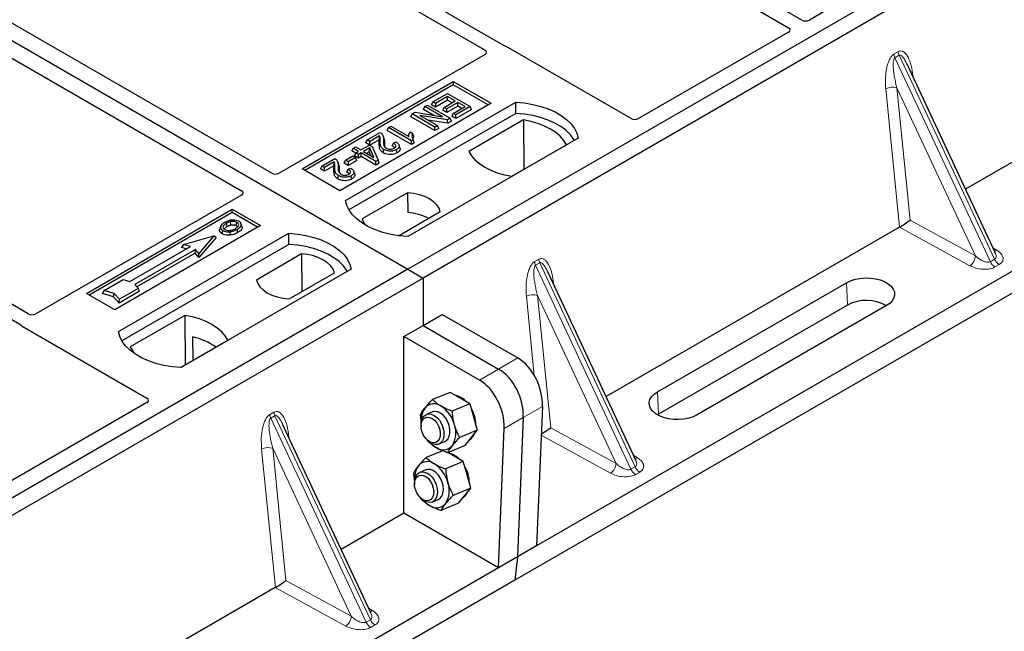
# Model space of a CAD drawing. Units: millimetres. Extents: x 0 to 420, y 0 to 297.
# Drawn here: x 309 to 346, y 103 to 126 of the extents above; entities that cross this region are included whole.
import ezdxf

# ---------------------------------------------------------------- set-up
doc = ezdxf.new("R2010")
doc.units = ezdxf.units.MM

msp = doc.modelspace()

# ---------------------------------------------------------------- linework, layer by layer
at = {"color": 7, "linetype": 'Continuous', "lineweight": 25}
for p, q in [((248.0704, 160.1698), (323.7308, 116.4919)), ((338.4567, 125.809), (315.9342, 138.811)), ((315.4392, 138.5252), (337.9617, 125.5233)), ((360.5004, 137.7185), (323.7308, 116.4919)), ((361.0661, 137.392), (324.2965, 116.1654)), ((327.2886, 124.8677), (309.5349, 135.1167)), ((309.0399, 134.831), (326.6127, 124.6864)), ((318.6411, 120.0833), (301.0663, 130.229)), ((299.9349, 129.5759), (317.5097, 119.4302)), ((363.8827, 126.56), (328.5413, 106.1578)), ((339.7128, 126.3713), (338.738, 125.8085)), ((364.4974, 126.0983), (327.7279, 104.8717)), ((355.5424, 125.8217), (344.573, 119.4892)), ((337.9626, 125.3609), (332.3562, 122.1244)), ((309.536, 114.8283), (291.9633, 124.9728)), ((332.0761, 122.1244), (327.4064, 124.8201)), ((291.4683, 124.6871), (309.2221, 114.4381)), ((326.6135, 124.524), (318.9211, 120.0833)), ((345.6818, 117.1178), (342.3917, 124.1544)), ((319.7711, 120.2474), (325.4279, 123.513)), ((325.4279, 123.3882), (319.8792, 120.185)), ((325.4279, 123.513), (326.8421, 122.6966)), ((325.4279, 123.513), (325.4279, 123.3882)), ((326.734, 122.6342), (325.4279, 123.3882)), ((324.6642, 122.7456), (325.2152, 123.0637)), ((325.2152, 122.9492), (324.7634, 122.6884)), ((325.2152, 123.0637), (326.0638, 122.5739)), ((325.5017, 122.7838), (325.2152, 122.9492)), ((325.2152, 122.8146), (325.2152, 122.9492)), ((326.8421, 122.6966), (321.1853, 119.431)), ((321.3974, 119.0636), (327.7614, 122.7375)), ((324.3645, 122.5726), (324.4637, 122.6298)), ((324.4637, 122.6298), (325.3122, 122.14)), ((324.615, 122.6395), (324.6642, 122.7456)), ((324.7634, 122.5538), (324.615, 122.6395)), ((324.7634, 122.6884), (324.6642, 122.7456)), ((325.2152, 122.8146), (324.7634, 122.5538)), ((324.7634, 122.6884), (324.7634, 122.5538)), ((325.083, 122.5421), (325.5017, 122.7838)), ((325.6009, 122.7265), (325.1822, 122.4848)), ((325.6009, 122.592), (325.1822, 122.3502)), ((325.3852, 122.7165), (325.2152, 122.8146)), ((325.8654, 122.5739), (325.6009, 122.7265)), ((325.6009, 122.592), (325.6009, 122.7265)), ((325.7488, 122.5066), (325.6009, 122.592)), ((327.7679, 122.3187), (327.7614, 122.7375)), ((327.7679, 122.3187), (321.5251, 118.7148)), ((323.8414, 122.1929), (323.8906, 122.299)), ((323.8906, 122.299), (323.9962, 122.36)), ((324.7392, 121.8092), (323.8906, 122.299)), ((323.9962, 122.36), (325.0203, 122.194)), ((325.2072, 122.0794), (324.1815, 122.2457)), ((324.1815, 122.2457), (324.8383, 121.8664)), ((324.3152, 122.4664), (324.3645, 122.5726)), ((324.6962, 122.2465), (324.3152, 122.4664)), ((325.0203, 122.194), (324.3645, 122.5726)), ((325.0337, 122.4359), (325.083, 122.5421)), ((325.1822, 122.3502), (325.0337, 122.4359)), ((325.1822, 122.4848), (325.083, 122.5421)), ((325.1822, 122.3502), (325.1822, 122.4848)), ((325.3753, 122.2132), (325.4246, 122.3194)), ((325.5238, 122.1276), (325.3753, 122.2132)), ((325.4246, 122.3194), (325.8654, 122.5739)), ((325.5238, 122.2621), (325.4246, 122.3194)), ((326.0638, 122.5739), (325.5238, 122.2621)), ((326.113, 122.4677), (325.5238, 122.1276)), ((325.5238, 122.1276), (325.5238, 122.2621)), ((326.113, 122.4677), (326.0638, 122.5739)), ((323.0046, 121.7876), (323.0928, 121.8385)), ((323.0928, 121.8385), (323.765, 121.4504)), ((324.7392, 121.6746), (323.8414, 122.1929)), ((325.2174, 121.9507), (324.4875, 122.069)), ((324.8383, 121.8664), (324.7392, 121.8092)), ((324.8876, 121.7603), (324.8383, 121.8664)), ((325.3122, 122.14), (325.2072, 122.0794)), ((325.2174, 121.9507), (325.2072, 122.0794)), ((325.3615, 122.0338), (325.2174, 121.9507)), ((325.3615, 122.0338), (325.3122, 122.14)), ((328.0467, 122.0786), (326.0034, 120.899)), ((328.0467, 122.0786), (328.058, 120.2216)), ((322.209, 121.3283), (322.6939, 121.6082)), ((322.6718, 121.4809), (322.3082, 121.271)), ((322.8381, 121.3735), (322.8036, 121.4765)), ((322.9554, 121.6814), (323.0046, 121.7876)), ((323.8642, 121.1568), (322.9554, 121.6814)), ((323.8642, 121.2914), (323.0046, 121.7876)), ((323.7789, 121.5633), (323.745, 121.4619)), ((323.8091, 121.6285), (323.9083, 121.5713)), ((324.7392, 121.6746), (324.7392, 121.8092)), ((324.8876, 121.7603), (324.7392, 121.6746)), ((321.9754, 120.9516), (322.295, 121.1361)), ((322.1597, 121.2221), (322.209, 121.3283)), ((322.3082, 121.1364), (322.1597, 121.2221)), ((322.3082, 121.271), (322.209, 121.3283)), ((322.295, 121.1361), (322.3941, 121.0789)), ((322.6523, 121.335), (322.3082, 121.1364)), ((322.3082, 121.1364), (322.3082, 121.271)), ((323.1379, 121.1034), (323.1898, 121.2074)), ((323.1898, 121.2074), (323.289, 121.2519)), ((323.4331, 121.0308), (323.399, 121.133)), ((330.0948, 121.3904), (323.7308, 117.7166)), ((323.9214, 121.3244), (323.8642, 121.2914)), ((323.8642, 121.1568), (323.8642, 121.2914)), ((323.9621, 121.2133), (323.8642, 121.1568)), ((323.9214, 121.3244), (323.9621, 121.2133)), ((327.6174, 119.9673), (329.6608, 121.1469)), ((321.6286, 120.9155), (321.6779, 121.0216)), ((321.7807, 120.8277), (321.6286, 120.9155)), ((321.6779, 121.0216), (321.766, 121.0725)), ((321.8872, 120.9008), (321.6779, 121.0216)), ((321.7388, 120.7373), (321.7881, 120.8435)), ((321.8872, 120.6517), (321.7388, 120.7373)), ((321.766, 121.0725), (321.9754, 120.9516)), ((321.7881, 120.8435), (321.8872, 120.9008)), ((321.8872, 120.7862), (321.7881, 120.8435)), ((321.9864, 120.8435), (321.8872, 120.7862)), ((321.8872, 120.6517), (321.8872, 120.7862)), ((322.5374, 120.5254), (321.9864, 120.8435)), ((321.9864, 120.7089), (321.9864, 120.8435)), ((322.3048, 121.0273), (322.0746, 120.8944)), ((322.0746, 120.8944), (322.458, 120.673)), ((322.1911, 120.8271), (322.2859, 120.8818)), ((322.2859, 120.8818), (322.3048, 121.0273)), ((322.2859, 120.8818), (322.349, 120.736)), ((322.458, 120.673), (322.3048, 121.0273)), ((322.3941, 121.0789), (322.6142, 120.5698)), ((322.8062, 120.8489), (322.8308, 120.9693)), ((323.3242, 120.845), (323.2996, 120.9654)), ((320.5164, 120.3511), (321.0012, 120.631)), ((320.9792, 120.5038), (320.6155, 120.2939)), ((321.1454, 120.3964), (321.111, 120.4994)), ((321.3509, 120.4625), (321.4002, 120.5687)), ((321.4993, 120.3768), (321.3509, 120.4625)), ((321.4002, 120.5687), (321.6756, 120.7277)), ((321.4993, 120.5114), (321.4002, 120.5687)), ((321.7748, 120.6705), (321.4993, 120.5114)), ((321.8241, 120.5643), (321.4993, 120.3768)), ((321.4993, 120.5114), (321.4993, 120.3768)), ((321.6756, 120.7277), (321.7748, 120.6705)), ((321.8241, 120.5643), (321.7748, 120.6705)), ((321.9864, 120.7089), (321.8872, 120.6517)), ((322.5374, 120.3908), (321.9864, 120.7089)), ((322.6142, 120.5698), (322.5374, 120.5254)), ((322.5374, 120.3908), (322.5374, 120.5254)), ((322.6528, 120.4574), (322.5374, 120.3908)), ((322.6528, 120.4574), (322.6142, 120.5698)), ((321.1853, 119.431), (319.7711, 120.2474)), ((320.4671, 120.245), (320.5164, 120.3511)), ((320.6155, 120.1593), (320.4671, 120.245)), ((320.6155, 120.2939), (320.5164, 120.3511)), ((320.9596, 120.3579), (320.6155, 120.1593)), ((320.6155, 120.1593), (320.6155, 120.2939)), ((321.4452, 120.1263), (321.4971, 120.2302)), ((321.4971, 120.2302), (321.5963, 120.2748)), ((321.7405, 120.0537), (321.7063, 120.1558)), ((321.1135, 119.8718), (321.1381, 119.9922)), ((321.6316, 119.8679), (321.607, 119.9883)), ((317.5097, 119.2685), (309.8173, 114.8278)), ((323.7163, 119.3542), (322.0253, 118.378)), ((323.7163, 119.3542), (323.7219, 118.6097)), ((311.71, 115.5939), (317.1548, 118.7371)), ((317.1548, 118.6122), (311.8182, 115.5315)), ((317.1548, 118.7371), (318.2154, 118.1248)), ((317.1548, 118.6122), (317.1548, 118.7371)), ((318.1073, 118.0623), (317.1548, 118.6122)), ((323.3843, 117.7481), (324.9414, 118.647)), ((316.9413, 118.2119), (316.966, 118.0915)), ((317.1105, 118.1482), (317.0979, 118.2731)), ((317.3148, 118.1261), (317.3393, 118.2465)), ((317.5226, 118.0983), (317.4885, 118.2004)), ((318.2154, 118.1248), (312.7707, 114.9816)), ((312.9121, 114.1652), (319.2761, 117.839)), ((316.7872, 117.8207), (316.8118, 117.9411)), ((317.0743, 117.8948), (317.0801, 117.7688)), ((319.2826, 117.4203), (319.2761, 117.839)), ((342.1074, 118.0658), (331.138, 111.7333)), ((315.3468, 117.4132), (316.4782, 117.7398)), ((316.4782, 117.7398), (315.9125, 117.0866)), ((316.5561, 117.6786), (315.9125, 116.9355)), ((316.5561, 117.6786), (316.4782, 117.7398)), ((319.2826, 117.4203), (313.0398, 113.8164)), ((313.3387, 116.0335), (315.6014, 117.3397)), ((315.7852, 117.2336), (313.5225, 115.9273)), ((315.7757, 117.0935), (313.6002, 115.8376)), ((315.3468, 117.4132), (315.2689, 117.307)), ((315.4528, 117.254), (315.2689, 117.307)), ((315.6014, 117.3397), (315.3468, 117.4132)), ((315.7757, 117.0935), (315.7852, 117.2336)), ((315.9125, 116.9355), (315.7757, 117.0935)), ((315.9125, 117.0866), (315.7852, 117.2336)), ((315.9125, 116.9355), (315.9125, 117.0866)), ((319.7565, 117.0683), (318.0655, 116.0921)), ((319.7565, 117.0683), (319.7671, 115.6599)), ((345.6765, 117.1153), (345.67, 117.1287)), ((323.7308, 116.4919), (286.9613, 95.2653)), ((321.6095, 116.4919), (315.2456, 112.8181)), ((319.2906, 115.3848), (320.9816, 116.361)), ((323.7308, 116.4919), (324.2965, 116.1654)), ((332.2468, 109.3619), (328.9566, 116.3985)), ((324.2965, 116.1654), (287.527, 94.9388)), ((312.377, 115.6987), (313.0841, 116.1069)), ((313.0841, 116.1069), (313.3387, 116.0335)), ((324.2965, 116.1654), (324.2965, 114.3959)), ((333.0581, 111.9105), (340.1292, 115.9925)), ((312.7707, 114.9816), (311.71, 115.5939)), ((312.3182, 115.5871), (312.377, 115.6987)), ((312.7281, 115.4687), (312.3182, 115.5871)), ((312.7541, 115.5899), (312.377, 115.6987)), ((312.7281, 115.4687), (312.7541, 115.5899)), ((312.9427, 115.3722), (312.7541, 115.5899)), ((313.6922, 115.6703), (312.9331, 115.2321)), ((313.6498, 115.7804), (312.9427, 115.3722)), ((313.5225, 115.9273), (313.6498, 115.7804)), ((313.6922, 115.6703), (313.6498, 115.7804)), ((312.9331, 115.2321), (312.7281, 115.4687)), ((312.9331, 115.2321), (312.9427, 115.3722)), ((340.1663, 115.1546), (333.0952, 111.0726)), ((341.6175, 115.1333), (334.5465, 111.0513)), ((315.3895, 114.7718), (313.3462, 113.5922)), ((315.3895, 114.7718), (315.4008, 112.9148)), ((324.2965, 114.3959), (325.0106, 114.8082)), ((325.0106, 114.8082), (327.8357, 113.1772)), ((309.3045, 114.3701), (313.9742, 111.6743)), ((323.5825, 113.9837), (324.2965, 114.3959)), ((324.2965, 114.3959), (327.1217, 112.765)), ((315.2344, 112.8187), (317.0035, 113.84)), ((315.6799, 113.9671), (315.684, 113.0783)), ((323.5825, 107.3716), (323.5825, 113.9837)), ((326.4076, 112.3528), (323.5825, 113.9837)), ((325.3116, 111.8934), (324.6537, 111.6203)), ((325.679, 111.6813), (325.3116, 111.8934)), ((326.0465, 111.4692), (325.679, 111.6813)), ((313.9742, 111.5126), (308.3678, 108.2761)), ((326.0465, 111.4692), (325.3885, 111.1961)), ((326.0465, 111.4692), (326.1859, 110.9737)), ((328.7563, 111.3706), (328.5413, 106.1578)), ((324.2324, 110.786), (324.1977, 111.0536)), ((324.6463, 111.1602), (324.4197, 111.0661)), ((326.1859, 110.9737), (326.3253, 110.4782)), ((328.0422, 110.9584), (327.8272, 105.7456)), ((333.0952, 111.0726), (333.0592, 111.0507)), ((322.3473, 103.6471), (319.0571, 110.6836)), ((324.2215, 110.6656), (324.2228, 110.6129)), ((326.3253, 110.4782), (325.6674, 110.2051)), ((326.0973, 110.1948), (326.3253, 110.4782)), ((327.1132, 105.3334), (327.3282, 110.5462)), ((324.4197, 110.1384), (324.4561, 110.1003)), ((324.4765, 110.0626), (324.4449, 110.1243)), ((325.8693, 109.9114), (326.0973, 110.1948)), ((325.0235, 109.7124), (324.4076, 109.4568)), ((324.8796, 109.9578), (325.1062, 110.0518)), ((325.8693, 109.9114), (325.2114, 109.6384)), ((325.433, 109.5177), (325.2187, 109.6414)), ((325.8004, 109.3056), (325.433, 109.5177)), ((332.2414, 109.3594), (332.2349, 109.3728)), ((324.4002, 108.9967), (324.1736, 108.9026)), ((325.8004, 109.3056), (325.1425, 109.0326)), ((325.9399, 108.8102), (325.8004, 109.3056)), ((326.0793, 108.3147), (325.9399, 108.8102)), ((323.9755, 108.5021), (323.9768, 108.4494)), ((326.0793, 108.3147), (325.4213, 108.0416)), ((325.8513, 108.0313), (326.0793, 108.3147)), ((324.1737, 107.9749), (324.2101, 107.9368)), ((324.2305, 107.8991), (324.2007, 107.9607)), ((324.6336, 107.7943), (324.8602, 107.8883)), ((325.6233, 107.7479), (325.8513, 108.0313)), ((325.6233, 107.7479), (324.9654, 107.4749)), ((323.5825, 107.3716), (321.2385, 106.0185)), ((327.1132, 105.3334), (323.5825, 107.3716)), ((328.5413, 106.1578), (327.8272, 105.7456)), ((327.8272, 105.7456), (327.1132, 105.3334)), ((327.8272, 105.7456), (327.7279, 104.8717)), ((327.1132, 105.3334), (291.7718, 84.9312)), ((327.7279, 104.8717), (290.9583, 83.6451)), ((318.7728, 104.5951), (307.8034, 98.2626)), ((322.3419, 103.6445), (322.3354, 103.658))]:
    msp.add_line(p, q, dxfattribs=at)
at = {"color": 8, "linetype": 'Continuous', "lineweight": 18}
for p, q in [((341.9002, 124.5354), (342.0562, 124.6255)), ((342.0957, 124.4911), (341.9397, 124.401)), ((342.0957, 124.4911), (345.6607, 116.8665)), ((345.5048, 116.7765), (341.9397, 124.401)), ((342.5997, 123.8195), (342.6191, 123.6679)), ((342.1095, 118.0671), (341.5957, 123.2399)), ((344.9481, 116.9936), (342.0118, 123.2735)), ((342.0118, 123.2735), (342.503, 118.3281)), ((322.6925, 121.3026), (322.6577, 121.1967)), ((322.8539, 121.2101), (322.8191, 121.3168)), ((320.9999, 120.3255), (320.965, 120.2195)), ((321.1612, 120.233), (321.1264, 120.3397)), ((342.503, 118.3281), (344.9481, 116.9936)), ((344.742, 116.6279), (342.1074, 118.0658)), ((345.5974, 117.2983), (345.746, 117.2075)), ((328.4652, 116.7795), (328.6211, 116.8696)), ((328.6606, 116.7352), (328.5047, 116.6452)), ((328.6606, 116.7352), (332.2257, 109.1107)), ((345.5048, 116.7765), (345.6607, 116.8665)), ((332.0697, 109.0206), (328.5047, 116.6452)), ((345.8313, 116.6688), (345.6753, 116.5787)), ((329.1646, 116.0636), (329.1841, 115.9121)), ((340.1663, 115.1546), (340.1292, 115.9925)), ((328.4543, 112.5272), (328.1606, 115.4841)), ((331.5131, 109.2378), (328.5768, 115.5176)), ((328.5768, 115.5176), (329.068, 110.5722)), ((327.8357, 113.1772), (327.1217, 112.765)), ((327.1217, 112.765), (326.4076, 112.3528)), ((333.0581, 111.9105), (333.0952, 111.0726)), ((328.0422, 110.9584), (328.7563, 111.3706)), ((318.5657, 111.0647), (318.7216, 111.1547)), ((318.7612, 111.0203), (318.6052, 110.9303)), ((322.1702, 103.3058), (318.6052, 110.9303)), ((318.7612, 111.0203), (322.3262, 103.3958)), ((327.3282, 110.5462), (328.0422, 110.9584)), ((329.068, 110.5722), (331.5131, 109.2378)), ((319.2651, 110.3488), (319.2846, 110.1972)), ((331.307, 108.8721), (328.7117, 110.2885)), ((318.7749, 104.5963), (318.2611, 109.7692)), ((321.6136, 103.5229), (318.6773, 109.8028)), ((318.6773, 109.8028), (319.1685, 104.8573)), ((332.1624, 109.5424), (332.311, 109.4517)), ((332.0697, 109.0206), (332.2257, 109.1107)), ((332.3963, 108.9129), (332.2403, 108.8228)), ((321.4075, 103.1572), (318.7728, 104.5951)), ((319.1685, 104.8573), (321.6136, 103.5229)), ((322.2629, 103.8276), (322.4115, 103.7368)), ((322.1702, 103.3058), (322.3262, 103.3958)), ((322.4968, 103.198), (322.3408, 103.108))]:
    msp.add_line(p, q, dxfattribs=at)
at = {"color": 8, "linetype": 'Continuous', "lineweight": 18, "flags": 128}
for points in [[(342.5611, 123.792), (342.563, 123.7937), (342.5997, 123.8195)], [(329.1261, 116.0361), (329.128, 116.0378), (329.1646, 116.0636)], [(319.2266, 110.3213), (319.2285, 110.3229), (319.2651, 110.3488)]]:
    msp.add_lwpolyline(points, dxfattribs=at)
at = {"color": 7, "linetype": 'Continuous', "lineweight": 25, "flags": 128}
for points in [[(327.7614, 122.7375), (328.0832, 122.7091), (328.3963, 122.6575), (328.6955, 122.5835), (328.9761, 122.4882), (329.2336, 122.3732), (329.4638, 122.2403), (329.663, 122.0917), (329.8281, 121.9297), (329.9564, 121.7569), (330.0457, 121.5762), (330.0948, 121.3904)], [(329.9595, 121.3123), (329.9382, 121.3481), (329.8109, 121.5187), (329.6473, 121.6788), (329.4502, 121.8257), (329.2226, 121.9571), (328.9682, 122.0709), (328.6909, 122.1653), (328.3953, 122.2388), (328.086, 122.2902), (327.7679, 122.3187)], [(329.6608, 121.1469), (329.5612, 121.3089), (329.427, 121.4623), (329.2601, 121.6047), (329.0633, 121.7337), (328.8398, 121.8473), (328.5932, 121.9437), (328.3274, 122.0212), (328.0467, 122.0786)], [(323.9468, 121.4713), (323.9275, 121.5213), (323.9083, 121.5713)], [(326.0034, 120.899), (326.1029, 120.737), (326.2372, 120.5835), (326.404, 120.4412), (326.6008, 120.3121), (326.8243, 120.1985), (327.0709, 120.1022), (327.3367, 120.0247), (327.6174, 119.9673)], [(324.9414, 118.647), (324.8929, 118.7784), (324.8078, 118.9034), (324.6884, 119.0187), (324.5379, 119.1212), (324.3603, 119.2081), (324.1606, 119.277), (323.9439, 119.3262), (323.7163, 119.3542)], [(323.7308, 117.7166), (323.409, 117.7449), (323.0959, 117.7965), (322.7967, 117.8705), (322.5161, 117.9658), (322.2586, 118.0808), (322.0284, 118.2137), (321.8292, 118.3624), (321.6641, 118.5244), (321.5358, 118.6971), (321.4465, 118.8778), (321.3974, 119.0636)], [(322.0253, 118.378), (322.0738, 118.2466), (322.1395, 118.1454)], [(316.7296, 118.091), (316.7124, 118.0395), (316.6952, 117.9879)], [(317.3325, 117.9759), (317.3448, 117.9157), (317.3571, 117.8555)], [(319.2761, 117.839), (319.5979, 117.8107), (319.911, 117.7591), (320.2102, 117.6851), (320.4908, 117.5898), (320.7483, 117.4747), (320.9785, 117.3418), (321.1778, 117.1932), (321.3428, 117.0312), (321.4711, 116.8585), (321.5605, 116.6777), (321.6095, 116.4919)], [(321.4742, 116.4138), (321.4529, 116.4496), (321.3256, 116.6203), (321.1621, 116.7803), (320.9649, 116.9272), (320.7373, 117.0586), (320.4829, 117.1724), (320.2056, 117.2668), (319.91, 117.3403), (319.6007, 117.3917), (319.2826, 117.4203)], [(320.9816, 116.361), (320.9331, 116.4924), (320.848, 116.6175), (320.7286, 116.7328), (320.5781, 116.8353), (320.4005, 116.9222), (320.2008, 116.9911), (319.9841, 117.0402), (319.7565, 117.0683)], [(318.0655, 116.0921), (318.114, 115.9607), (318.1992, 115.8356), (318.3186, 115.7203), (318.4691, 115.6178), (318.6466, 115.5309), (318.8464, 115.462), (319.063, 115.4128), (319.2906, 115.3848)], [(340.1292, 115.9925), (340.2786, 116.0641), (340.4483, 116.1187), (340.6324, 116.1543), (340.8248, 116.1698), (341.0188, 116.1646), (341.2078, 116.139), (341.3855, 116.0937), (341.5457, 116.0303), (341.683, 115.9511), (341.7928, 115.8586), (341.8712, 115.756), (341.9157, 115.6469), (341.9247, 115.5349), (341.8978, 115.4238), (341.8361, 115.3175), (341.7416, 115.2196), (341.6175, 115.1333)], [(317.0035, 113.84), (316.904, 114.002), (316.7698, 114.1555), (316.6029, 114.2979), (316.4061, 114.4269), (316.1826, 114.5405), (315.936, 114.6368), (315.6702, 114.7143), (315.3895, 114.7718)], [(315.2456, 112.8181), (314.9237, 112.8464), (314.6107, 112.898), (314.3114, 112.9721), (314.0308, 113.0674), (313.7733, 113.1824), (313.5431, 113.3153), (313.3439, 113.4639), (313.1788, 113.6259), (313.0506, 113.7987), (312.9612, 113.9794), (312.9121, 114.1652)], [(313.3462, 113.5922), (313.4457, 113.4301), (313.5406, 113.317)], [(334.5465, 111.0513), (334.3971, 110.9797), (334.2274, 110.9251), (334.0433, 110.8895), (333.8509, 110.874), (333.6569, 110.8792), (333.4679, 110.9048), (333.2902, 110.9501), (333.13, 111.0135), (332.9926, 111.0928), (332.8829, 111.1853), (332.8044, 111.2878), (332.76, 111.397), (332.751, 111.5089), (332.7778, 111.62), (332.8396, 111.7263), (332.9341, 111.8242), (333.0581, 111.9105)], [(325.2732, 110.6535), (325.2207, 110.7943), (325.1465, 110.9233), (325.0554, 111.0323), (324.953, 111.1145), (324.8458, 111.1648), (324.7405, 111.18), (324.6463, 111.1602)], [(324.2215, 110.6656), (324.2299, 110.789), (324.2644, 110.9053), (324.3231, 110.997), (324.4023, 111.0581), (324.497, 111.085), (324.6013, 111.0758), (324.7087, 111.0312)], [(324.6317, 110.9198), (324.7259, 110.8481), (324.8095, 110.7495), (324.8762, 110.6312), (324.9211, 110.5019), (324.9409, 110.3713), (324.934, 110.2491), (324.9011, 110.1443), (324.8445, 110.0647), (324.7684, 110.0161), (324.6786, 110.0023), (324.5815, 110.0242), (324.4846, 110.0802), (324.3948, 110.1661), (324.319, 110.2756), (324.2626, 110.4006), (324.23, 110.5317), (324.2235, 110.6593), (324.2436, 110.7739), (324.2888, 110.867), (324.3557, 110.9317), (324.4395, 110.9631), (324.5338, 110.9591), (324.6317, 110.9198)], [(324.7087, 111.0312), (324.8123, 110.954), (324.9058, 110.849), (324.9831, 110.7228), (325.0395, 110.5834), (325.0714, 110.4395), (325.0768, 110.3001), (325.0553, 110.1741), (325.0084, 110.0693), (324.9389, 109.9923), (324.8512, 109.9479), (324.7509, 109.939), (324.6442, 109.9661), (324.5379, 110.0275), (324.4561, 110.1003)], [(325.1062, 110.0518), (325.152, 110.0765), (325.2249, 110.1484), (325.2758, 110.249), (325.3016, 110.372), (325.3007, 110.5097), (325.2732, 110.6535)], [(324.8602, 107.8883), (324.9324, 107.9335), (324.9984, 108.0155), (325.0413, 108.1243), (325.0583, 108.2532), (325.0484, 108.3939), (325.0123, 108.5377), (324.9521, 108.6755), (324.8717, 108.7987), (324.7762, 108.8995), (324.6714, 108.9715), (324.5641, 109.0104), (324.4609, 109.0135), (324.4002, 108.9967)], [(324.0525, 108.7164), (324.1226, 108.7758), (324.2086, 108.8014), (324.304, 108.7914), (324.4018, 108.7464), (324.4948, 108.6699), (324.5759, 108.5674), (324.6393, 108.4466), (324.6802, 108.3165), (324.6956, 108.1866), (324.6843, 108.0667), (324.6472, 107.9656), (324.587, 107.8908), (324.5082, 107.8479), (324.4167, 107.84), (324.3191, 107.8677), (324.2229, 107.9291), (324.135, 108.0194), (324.0621, 108.1321), (324.0094, 108.2587), (323.981, 108.39), (323.979, 108.516), (324.0034, 108.6276), (324.0525, 108.7164)], [(324.0657, 108.8202), (324.1418, 108.8867), (324.2343, 108.9195), (324.3375, 108.9163), (324.4448, 108.8775), (324.5496, 108.8054), (324.6451, 108.7046), (324.7255, 108.5815), (324.7857, 108.4437), (324.8219, 108.2999), (324.8317, 108.1591), (324.8147, 108.0303), (324.7718, 107.9214), (324.7059, 107.8394), (324.6209, 107.7894), (324.5222, 107.7745), (324.4162, 107.7956), (324.3093, 107.8515), (324.2101, 107.9368)], [(325.7907, 107.9559), (325.8034, 107.9644), (325.8933, 108.0487)], [(325.8933, 108.0487), (325.9624, 108.162), (325.9696, 108.1783)]]:
    msp.add_lwpolyline(points, dxfattribs=at)
at = {"color": 8, "linetype": 'Continuous', "lineweight": 18}
for centre, radius, start, end in [((342.3355, 124.5904), 0.4388, 187.20105, 205.56955), ((342.4915, 124.6805), 0.4388, 187.20105, 205.56955), ((341.8441, 122.7563), 0.5437, 72.03349, 117.18896), ((345.6458, 117.3766), 0.1965, 271.98443, 300.66161), ((328.9005, 116.8345), 0.4388, 187.20105, 205.56955), ((329.0564, 116.9246), 0.4388, 187.20105, 205.56955), ((344.4747, 117.0195), 0.4741, 304.32319, 356.87961), ((345.9166, 116.9592), 0.4505, 203.92784, 237.62279), ((346.0725, 117.0493), 0.4505, 203.92784, 237.62279), ((328.4091, 115.0005), 0.5437, 72.03349, 117.18896), ((319.001, 111.1197), 0.4388, 187.20105, 205.56955), ((319.157, 111.2097), 0.4388, 187.20105, 205.56955), ((318.5096, 109.2856), 0.5437, 72.03349, 117.18896), ((332.2108, 109.6207), 0.1965, 271.98443, 300.66161), ((331.0397, 109.2636), 0.4741, 304.32319, 356.87961), ((332.4815, 109.2033), 0.4505, 203.92784, 237.62279), ((332.6375, 109.2934), 0.4505, 203.92784, 237.62279), ((321.1402, 103.5487), 0.4741, 304.32319, 356.87961), ((322.3113, 103.9058), 0.1965, 271.98443, 300.66161), ((322.582, 103.4885), 0.4505, 203.92784, 237.62279), ((322.738, 103.5785), 0.4505, 203.92784, 237.62279)]:
    msp.add_arc(centre, radius, start, end, dxfattribs=at)
at = {"color": 7, "linetype": 'Continuous', "lineweight": 25}
for centre, radius, start, end in [((323.6044, 116.6678), 1.9455, 62.50722, 86.53594), ((340.8714, 113.8198), 1.5095, 60.42432, 117.84656), ((315.1008, 111.4588), 2.5743, 55.41339, 77.00104), ((325.3714, 111.0617), 0.7277, 41.58067, 78.42471), ((324.9862, 110.8795), 0.7542, 144.86466, 184.97366), ((324.7058, 111.0255), 0.443, 54.22602, 139.42508), ((324.3124, 110.3822), 1.1962, 14.27876, 56.94925), ((324.9695, 110.6443), 1.3056, 0.55681, 30.87577), ((324.6366, 110.3778), 0.8872, 327.29415, 19.73072), ((325.7658, 110.5206), 0.4841, 304.03148, 338.33054), ((325.2636, 110.6296), 0.933, 222.04017, 239.33104), ((325.0466, 110.1865), 0.443, 234.22602, 319.42508), ((325.1041, 108.8613), 0.7682, 42.58412, 77.42126), ((324.7402, 108.716), 0.7542, 144.86466, 184.97366), ((324.4598, 108.8619), 0.443, 54.22602, 139.42508), ((324.0664, 108.2187), 1.1962, 14.27876, 56.94925), ((324.7163, 108.4788), 1.3128, 0.64188, 30.7907), ((324.4685, 108.5341), 0.494, 144.61143, 183.71095), ((324.3906, 108.2142), 0.8872, 327.29415, 19.73072), ((325.0175, 108.4661), 0.933, 222.04017, 239.33104), ((324.8006, 108.023), 0.443, 234.22602, 319.42508)]:
    msp.add_arc(centre, radius, start, end, dxfattribs=at)
for centre, major_axis, ratio, start_param, end_param in [((337.818, 125.4423), (0.2026, -0.001), 0.5703075, 5.5096763, 7.0683426), ((338.5969, 125.892), (0.2001, -0.0011), 0.5843117, 3.9391695, 5.4978358), ((327.2664, 124.7361), (0.2, 0), 0.5885797, 0.7950833, 1.1438507), ((326.469, 124.6055), (0.2026, -0.001), 0.5703075, 5.5096763, 7.0683426), ((332.2161, 122.2084), (0.2, 0), 0.5885797, 3.936676, 5.488102), ((318.7811, 120.1674), (0.2, 0), 0.5885797, 3.936676, 5.488102), ((317.3641, 119.3494), (0.2039, 0), 0.5662124, 5.5074723, 7.0588983), ((342.2969, 118.2073), (0.2827, 0.1873), 0.0545022, 3.9519803, 5.4920973), ((342.0767, 118.3275), (0.1123, 0.2795), 0.6535879, 3.8362667, 3.8461927), ((309.6763, 114.9113), (0.2001, -0.0011), 0.5843117, 3.9391695, 5.4978358), ((309.4501, 114.4509), (0.2039, 0), 0.5662124, 3.5685383, 3.9173056), ((327.6867, 111.8664), (-0.563, 1.3996), 0.6510107, 4.1065438, 5.5900737), ((326.9726, 111.4542), (-0.563, 1.3996), 0.6510107, 4.1065438, 5.5900737), ((326.2586, 111.0419), (-0.563, 1.3996), 0.6510107, 4.1065438, 5.5900737), ((313.8286, 111.5935), (0.2039, 0), 0.5662124, 5.5074723, 7.0588983), ((328.8619, 110.4515), (0.2827, 0.1873), 0.0545022, 4.1243505, 5.4920973), ((318.7422, 104.8568), (0.1123, 0.2795), 0.6535879, 3.8362667, 3.8461927), ((318.9624, 104.7366), (0.2827, 0.1873), 0.0545022, 3.9519803, 5.4920973)]:
    msp.add_ellipse(centre, major_axis=major_axis, ratio=ratio, start_param=start_param, end_param=end_param, dxfattribs=at)
for points, knots in [([(327.3492, 124.8432), (327.3384, 124.8465), (327.322, 124.8515), (327.3023, 124.8602), (327.2932, 124.8652), (327.2886, 124.8677)], [0, 0, 0, 0, 0.4919699, 0.7449892, 1, 1, 1, 1]), ([(327.3492, 124.8432), (327.3384, 124.8465), (327.322, 124.8515), (327.3023, 124.8602), (327.2932, 124.8652), (327.2886, 124.8677)], [0, 0, 0, 0, 0.4919699, 0.7449892, 1, 1, 1, 1]), ([(322.6523, 121.335), (322.6559, 121.3593), (322.6631, 121.408), (322.6689, 121.4566), (322.6718, 121.4809)], [0, 0, 0, 0, 0.499788, 1, 1, 1, 1]), ([(322.6925, 121.3026), (322.6928, 121.3205), (322.6933, 121.3564), (322.6955, 121.4164), (322.6804, 121.4575), (322.6718, 121.4809)], [0, 0, 0, 0, 0.2999942, 0.6000383, 1, 1, 1, 1]), ([(322.6939, 121.6082), (322.7141, 121.5942), (322.7696, 121.5557), (322.8207, 121.4542), (322.8197, 121.3697), (322.8191, 121.3168)], [0, 0, 0, 0, 0.1767644, 0.4851842, 1, 1, 1, 1]), ([(323.765, 121.4504), (323.7645, 121.4751), (323.7634, 121.5356), (323.7921, 121.594), (323.8091, 121.6285)], [0, 0, 0, 0, 0.408613, 1, 1, 1, 1]), ([(323.9083, 121.5713), (323.8986, 121.5452), (323.8801, 121.4949), (323.8786, 121.4103), (323.9059, 121.3554), (323.9214, 121.3244)], [0, 0, 0, 0, 0.3191502, 0.6153949, 1, 1, 1, 1]), ([(323.9468, 121.4713), (323.9348, 121.4431), (323.9152, 121.397), (323.9177, 121.3497), (323.9186, 121.3313)], [0, 0, 0, 0, 0.6108829, 1, 1, 1, 1]), ([(322.6577, 121.1967), (322.6583, 121.2146), (322.6601, 121.2608), (322.6552, 121.3068), (322.6523, 121.335)], [0, 0, 0, 0, 0.388482, 1, 1, 1, 1]), ([(322.8062, 120.8489), (322.7713, 120.8741), (322.6951, 120.9293), (322.6585, 121.0537), (322.658, 121.1439), (322.6577, 121.1967)], [0, 0, 0, 0, 0.2597455, 0.5675926, 1, 1, 1, 1]), ([(322.8308, 120.9693), (322.7993, 120.992), (322.7297, 121.042), (322.6931, 121.1608), (322.6927, 121.249), (322.6925, 121.3026)], [0, 0, 0, 0, 0.2443815, 0.540348, 1, 1, 1, 1]), ([(322.8191, 121.3168), (322.818, 121.281), (322.8156, 121.2046), (322.8306, 121.1047), (322.8838, 121.0424), (322.9153, 121.0226), (322.9206, 121.0192)], [0, 0, 0, 0, 0.3467871, 0.7400269, 0.9558936, 1, 1, 1, 1]), ([(322.8306, 121.3731), (322.8372, 121.3589), (322.8622, 121.3059), (322.8574, 121.2506), (322.8539, 121.2101)], [0, 0, 0, 0, 0.2680907, 1, 1, 1, 1]), ([(322.8539, 121.2101), (322.8516, 121.1742), (322.8488, 121.1311), (322.8557, 121.0883), (322.8568, 121.0812)], [0, 0, 0, 0, 0.8343553, 1, 1, 1, 1]), ([(323.2301, 121.0311), (323.2266, 121.0366), (323.2084, 121.065), (323.1694, 121.0863), (323.1379, 121.1034)], [0, 0, 0, 0, 0.1930798, 1, 1, 1, 1]), ([(323.2147, 121.0182), (323.2332, 121.0311), (323.266, 121.0539), (323.2815, 121.0963), (323.2741, 121.1352), (323.2426, 121.1738), (323.2086, 121.1954), (323.1898, 121.2074)], [0, 0, 0, 0, 0.231191, 0.4109659, 0.5906807, 0.7736089, 1, 1, 1, 1]), ([(323.289, 121.2519), (323.3273, 121.2224), (323.3863, 121.1769), (323.411, 121.1007), (323.3934, 121.0418), (323.3499, 120.9967), (323.3134, 120.974), (323.2996, 120.9654)], [0, 0, 0, 0, 0.3403048, 0.5247816, 0.7095663, 0.8906547, 1, 1, 1, 1]), ([(323.3242, 120.845), (323.2887, 120.8274), (323.2276, 120.7969), (323.1155, 120.7781), (323.01, 120.7827), (322.9, 120.8031), (322.8386, 120.8331), (322.8062, 120.8489)], [0, 0, 0, 0, 0.2401256, 0.4136212, 0.5871946, 0.7823322, 1, 1, 1, 1]), ([(323.2996, 120.9654), (323.2671, 120.9491), (323.2119, 120.9215), (323.1111, 120.9045), (323.0172, 120.9089), (322.9173, 120.9272), (322.861, 120.9546), (322.8308, 120.9693)], [0, 0, 0, 0, 0.24323581, 0.41303179, 0.58290533, 0.77611022, 1, 1, 1, 1]), ([(322.9206, 121.0192), (322.9386, 121.0102), (322.9732, 120.9928), (323.0391, 120.9811), (323.1065, 120.9818), (323.1684, 120.9948), (323.2003, 121.0109), (323.2147, 121.0182)], [0, 0, 0, 0, 0.2161363, 0.415134, 0.6137642, 0.8255537, 1, 1, 1, 1]), ([(323.4291, 121.0302), (323.4327, 121.0232), (323.4476, 120.9945), (323.4324, 120.9416), (323.3886, 120.8858), (323.3439, 120.8575), (323.3242, 120.845)], [0, 0, 0, 0, 0.1069097, 0.4395591, 0.7536605, 1, 1, 1, 1]), ([(320.9596, 120.3579), (320.9632, 120.3822), (320.9704, 120.4308), (320.9763, 120.4795), (320.9792, 120.5038)], [0, 0, 0, 0, 0.499788, 1, 1, 1, 1]), ([(320.9999, 120.3255), (321.0001, 120.3434), (321.0007, 120.3792), (321.0029, 120.4392), (320.9878, 120.4803), (320.9792, 120.5038)], [0, 0, 0, 0, 0.2999942, 0.6000383, 1, 1, 1, 1]), ([(321.0012, 120.631), (321.0215, 120.617), (321.077, 120.5785), (321.1281, 120.477), (321.127, 120.3925), (321.1264, 120.3397)], [0, 0, 0, 0, 0.1767644, 0.4851842, 1, 1, 1, 1]), ([(321.1379, 120.396), (321.1446, 120.3818), (321.1696, 120.3287), (321.1648, 120.2734), (321.1612, 120.233)], [0, 0, 0, 0, 0.26809069, 1, 1, 1, 1]), ([(320.965, 120.2195), (320.9657, 120.2374), (320.9674, 120.2836), (320.9626, 120.3297), (320.9596, 120.3579)], [0, 0, 0, 0, 0.388482, 1, 1, 1, 1]), ([(321.1135, 119.8718), (321.0787, 119.897), (321.0024, 119.9521), (320.9659, 120.0765), (320.9653, 120.1668), (320.965, 120.2195)], [0, 0, 0, 0, 0.2597455, 0.5675926, 1, 1, 1, 1]), ([(321.1381, 119.9922), (321.1066, 120.0148), (321.037, 120.0649), (321.0004, 120.1837), (321.0001, 120.2718), (320.9999, 120.3255)], [0, 0, 0, 0, 0.2443815, 0.540348, 1, 1, 1, 1]), ([(321.1264, 120.3397), (321.1253, 120.3039), (321.123, 120.2275), (321.1379, 120.1276), (321.1912, 120.0653), (321.2227, 120.0454), (321.228, 120.0421)], [0, 0, 0, 0, 0.34678714, 0.74002685, 0.95589356, 1, 1, 1, 1]), ([(321.1612, 120.233), (321.1589, 120.197), (321.1562, 120.154), (321.1631, 120.1112), (321.1642, 120.1041)], [0, 0, 0, 0, 0.8343553, 1, 1, 1, 1]), ([(321.228, 120.0421), (321.246, 120.033), (321.2805, 120.0156), (321.3464, 120.0039), (321.4139, 120.0047), (321.4757, 120.0176), (321.5077, 120.0338), (321.5221, 120.0411)], [0, 0, 0, 0, 0.2161363, 0.415134, 0.6137642, 0.8255537, 1, 1, 1, 1]), ([(321.5363, 120.0557), (321.5331, 120.0606), (321.5152, 120.0884), (321.4768, 120.1092), (321.4452, 120.1263)], [0, 0, 0, 0, 0.176399, 1, 1, 1, 1]), ([(321.5221, 120.0411), (321.5405, 120.0539), (321.5734, 120.0768), (321.5889, 120.1191), (321.5814, 120.158), (321.5499, 120.1966), (321.5159, 120.2183), (321.4971, 120.2302)], [0, 0, 0, 0, 0.231191, 0.4109659, 0.5906807, 0.7736089, 1, 1, 1, 1]), ([(321.5963, 120.2748), (321.6346, 120.2453), (321.6937, 120.1998), (321.7184, 120.1236), (321.7007, 120.0647), (321.6573, 120.0195), (321.6207, 119.9968), (321.607, 119.9883)], [0, 0, 0, 0, 0.3403048, 0.5247816, 0.7095663, 0.8906547, 1, 1, 1, 1]), ([(321.7365, 120.0531), (321.7401, 120.0461), (321.755, 120.0173), (321.7398, 119.9645), (321.6959, 119.9087), (321.6512, 119.8803), (321.6316, 119.8679)], [0, 0, 0, 0, 0.1069097, 0.4395591, 0.7536605, 1, 1, 1, 1]), ([(321.6316, 119.8679), (321.5961, 119.8502), (321.535, 119.8197), (321.4229, 119.8009), (321.3174, 119.8056), (321.2074, 119.826), (321.1459, 119.856), (321.1135, 119.8718)], [0, 0, 0, 0, 0.2401256, 0.4136212, 0.5871946, 0.7823322, 1, 1, 1, 1]), ([(321.607, 119.9883), (321.5745, 119.972), (321.5193, 119.9443), (321.4184, 119.9274), (321.3245, 119.9317), (321.2247, 119.95), (321.1684, 119.9774), (321.1381, 119.9922)], [0, 0, 0, 0, 0.2432358, 0.4130318, 0.5829053, 0.7761102, 1, 1, 1, 1]), ([(316.8792, 118.2457), (316.8607, 118.2344), (316.8238, 118.2117), (316.7636, 118.1622), (316.743, 118.119), (316.7296, 118.091)], [0, 0, 0, 0, 0.2596996, 0.5198682, 1, 1, 1, 1]), ([(316.9413, 118.2119), (316.9065, 118.1896), (316.8521, 118.1549), (316.815, 118.0943), (316.8151, 118.0468), (316.8393, 118.0069), (316.8674, 117.9884), (316.8802, 117.98)], [0, 0, 0, 0, 0.3395001, 0.5293758, 0.720047, 0.8728419, 1, 1, 1, 1]), ([(317.4077, 118.2855), (317.3798, 118.2986), (317.3243, 118.3248), (317.2193, 118.3381), (317.1034, 118.3309), (316.9841, 118.3006), (316.914, 118.2639), (316.8792, 118.2457)], [0, 0, 0, 0, 0.1799525, 0.35776, 0.5239108, 0.7638868, 1, 1, 1, 1]), ([(317.0979, 118.2731), (317.0737, 118.2667), (317.0329, 118.2557), (316.9815, 118.2339), (316.9548, 118.2192), (316.9413, 118.2119)], [0, 0, 0, 0, 0.4194929, 0.7078054, 1, 1, 1, 1]), ([(317.3393, 118.2465), (317.3206, 118.2554), (317.2811, 118.2742), (317.2045, 118.2846), (317.1411, 118.282), (317.1074, 118.2751), (317.0979, 118.2731)], [0, 0, 0, 0, 0.2772344, 0.5863977, 0.8834174, 1, 1, 1, 1]), ([(317.1105, 118.1482), (317.1337, 118.152), (317.1814, 118.1598), (317.2571, 118.1523), (317.296, 118.1346), (317.3148, 118.1261)], [0, 0, 0, 0, 0.3287956, 0.6748356, 1, 1, 1, 1]), ([(317.2712, 118.0102), (317.3081, 118.0335), (317.3638, 118.0686), (317.4048, 118.1283), (317.4074, 118.1766), (317.3826, 118.2182), (317.352, 118.2382), (317.3393, 118.2465)], [0, 0, 0, 0, 0.3487782, 0.5256436, 0.7035392, 0.8772481, 1, 1, 1, 1]), ([(317.3325, 117.9759), (317.3778, 118.005), (317.4503, 118.0518), (317.498, 118.1346), (317.4951, 118.2039), (317.4557, 118.2553), (317.4193, 118.2782), (317.4077, 118.2855)], [0, 0, 0, 0, 0.3325679, 0.5325557, 0.7334733, 0.9154545, 1, 1, 1, 1]), ([(316.7872, 117.8207), (316.7586, 117.8411), (316.7039, 117.88), (316.6865, 117.9424), (316.6931, 117.9768), (316.6952, 117.9879)], [0, 0, 0, 0, 0.4269442, 0.8156415, 1, 1, 1, 1]), ([(316.7333, 118.1025), (316.7277, 118.0855), (316.7163, 118.0516), (316.7049, 118.0176), (316.6993, 118.0006)], [0, 0, 0, 0, 0.4999999, 1, 1, 1, 1]), ([(316.7296, 118.091), (316.7272, 118.0652), (316.7231, 118.0214), (316.7653, 117.9707), (316.7988, 117.9493), (316.8118, 117.9411)], [0, 0, 0, 0, 0.4693354, 0.7941024, 1, 1, 1, 1]), ([(317.0801, 117.7688), (317.0301, 117.7668), (316.9456, 117.7636), (316.846, 117.7901), (316.8039, 117.812), (316.7872, 117.8207)], [0, 0, 0, 0, 0.4653694, 0.7872017, 1, 1, 1, 1]), ([(316.8118, 117.9411), (316.8419, 117.9268), (316.9003, 117.8992), (316.998, 117.8894), (317.0541, 117.8933), (317.0743, 117.8948)], [0, 0, 0, 0, 0.4040119, 0.785311, 1, 1, 1, 1]), ([(316.8603, 117.9964), (316.867, 118.008), (316.8882, 118.0443), (316.9344, 118.0724), (316.966, 118.0915)], [0, 0, 0, 0, 0.3179551, 1, 1, 1, 1]), ([(316.8802, 117.98), (316.8999, 117.9706), (316.9404, 117.9512), (317.0228, 117.9413), (317.1088, 117.9468), (317.1959, 117.9707), (317.2444, 117.9961), (317.2712, 118.0102)], [0, 0, 0, 0, 0.1722586, 0.3544734, 0.5544845, 0.7546244, 1, 1, 1, 1]), ([(316.966, 118.0915), (316.9872, 118.1028), (317.0193, 118.1199), (317.0693, 118.1378), (317.0967, 118.1447), (317.1105, 118.1482)], [0, 0, 0, 0, 0.4902706, 0.7433963, 1, 1, 1, 1]), ([(317.0743, 117.8948), (317.1007, 117.8982), (317.1516, 117.9049), (317.2421, 117.9299), (317.2968, 117.9577), (317.3325, 117.9759)], [0, 0, 0, 0, 0.2715334, 0.5236266, 1, 1, 1, 1]), ([(317.3571, 117.8555), (317.3374, 117.8449), (317.2979, 117.8236), (317.2086, 117.7891), (317.1312, 117.7768), (317.0801, 117.7688)], [0, 0, 0, 0, 0.2530362, 0.5065649, 1, 1, 1, 1]), ([(317.3148, 118.1261), (317.3307, 118.116), (317.3537, 118.1016), (317.3593, 118.0826), (317.361, 118.0768)], [0, 0, 0, 0, 0.6947256, 1, 1, 1, 1]), ([(317.5174, 118.0976), (317.5223, 118.0868), (317.5366, 118.055), (317.5195, 117.9969), (317.4644, 117.9235), (317.3964, 117.8804), (317.3571, 117.8555)], [0, 0, 0, 0, 0.12304017, 0.36124661, 0.63073616, 1, 1, 1, 1]), ([(309.2221, 114.4381), (309.2303, 114.4329), (309.2427, 114.425), (309.256, 114.4129), (309.2616, 114.4064), (309.2645, 114.4031)], [0, 0, 0, 0, 0.492054, 0.745003, 1, 1, 1, 1]), ([(309.2221, 114.4381), (309.2303, 114.4329), (309.2427, 114.425), (309.256, 114.4129), (309.2616, 114.4064), (309.2645, 114.4031)], [0, 0, 0, 0, 0.492054, 0.745003, 1, 1, 1, 1]), ([(324.3694, 111.3136), (324.3749, 111.3203), (324.4163, 111.3714), (324.5057, 111.4724), (324.6041, 111.5707), (324.6537, 111.6203)], [0, 0, 0, 0, 0.07009, 0.5307844, 1, 1, 1, 1]), ([(324.6537, 111.6203), (324.6976, 111.5794), (324.7863, 111.4966), (324.9049, 111.4223), (324.9648, 111.3849)], [0, 0, 0, 0, 0.495458, 1, 1, 1, 1]), ([(324.1977, 111.0536), (324.219, 111.0931), (324.262, 111.1728), (324.3334, 111.2664), (324.3694, 111.3136)], [0, 0, 0, 0, 0.495458, 1, 1, 1, 1]), ([(324.9648, 111.3849), (324.9736, 111.3799), (325.04, 111.342), (325.1767, 111.2753), (325.3175, 111.2227), (325.3885, 111.1961)], [0, 0, 0, 0, 0.07009, 0.5307844, 1, 1, 1, 1]), ([(325.4717, 110.6773), (325.4598, 110.7227), (325.4157, 110.8917), (325.4, 111.0675), (325.3885, 111.1961)], [0, 0, 0, 0, 0.26863361, 1, 1, 1, 1]), ([(325.6674, 110.2051), (325.6472, 110.2432), (325.5687, 110.391), (325.513, 110.5553), (325.4717, 110.6773)], [0, 0, 0, 0, 0.2575513, 1, 1, 1, 1]), ([(324.7877, 109.8271), (324.779, 109.8322), (324.7136, 109.8705), (324.6015, 109.9474), (324.5184, 110.024), (324.4765, 110.0626)], [0, 0, 0, 0, 0.07009003, 0.53078443, 1, 1, 1, 1]), ([(325.6674, 110.2051), (325.6146, 110.1526), (325.5081, 110.0465), (325.425, 109.9481), (325.3831, 109.8984)], [0, 0, 0, 0, 0.495458, 1, 1, 1, 1]), ([(325.2114, 109.6384), (325.136, 109.6663), (324.9838, 109.7226), (324.8534, 109.7921), (324.7877, 109.8271)], [0, 0, 0, 0, 0.49545796, 1, 1, 1, 1]), ([(325.3831, 109.8984), (325.3777, 109.8917), (325.3373, 109.8411), (325.2725, 109.7502), (325.2319, 109.6759), (325.2114, 109.6384)], [0, 0, 0, 0, 0.07009, 0.5307844, 1, 1, 1, 1]), ([(324.4076, 109.4568), (324.38, 109.4295), (324.2727, 109.3234), (324.187, 109.2239), (324.1234, 109.1501)], [0, 0, 0, 0, 0.2575513, 1, 1, 1, 1]), ([(324.4076, 109.4568), (324.4516, 109.4158), (324.5403, 109.3331), (324.6589, 109.2588), (324.7188, 109.2213)], [0, 0, 0, 0, 0.495458, 1, 1, 1, 1]), ([(324.1234, 109.1501), (324.1035, 109.1247), (324.0294, 109.03), (323.9845, 108.9492), (323.9517, 108.8901)], [0, 0, 0, 0, 0.26863361, 1, 1, 1, 1]), ([(324.7188, 109.2213), (324.7276, 109.2163), (324.794, 109.1785), (324.9307, 109.1118), (325.0715, 109.0592), (325.1425, 109.0326)], [0, 0, 0, 0, 0.07009003, 0.53078443, 1, 1, 1, 1]), ([(325.1425, 109.0326), (325.1494, 108.9456), (325.1634, 108.77), (325.2047, 108.5997), (325.2256, 108.5137)], [0, 0, 0, 0, 0.49545796, 1, 1, 1, 1]), ([(323.9877, 108.5914), (323.984, 108.6089), (323.9633, 108.7069), (323.9569, 108.8075), (323.9517, 108.8901)], [0, 0, 0, 0, 0.1787583, 1, 1, 1, 1]), ([(325.2256, 108.5137), (325.229, 108.502), (325.2545, 108.4133), (325.314, 108.2507), (325.3854, 108.1117), (325.4213, 108.0416)], [0, 0, 0, 0, 0.07009, 0.5307844, 1, 1, 1, 1]), ([(324.5416, 107.6636), (324.533, 107.6687), (324.4676, 107.707), (324.3555, 107.7838), (324.2724, 107.8604), (324.2305, 107.8991)], [0, 0, 0, 0, 0.07009, 0.5307844, 1, 1, 1, 1]), ([(325.4213, 108.0416), (325.3937, 108.0143), (325.2864, 107.9082), (325.2007, 107.8088), (325.1371, 107.7349)], [0, 0, 0, 0, 0.25755135, 1, 1, 1, 1]), ([(324.9654, 107.4749), (324.8899, 107.5028), (324.7378, 107.5591), (324.6074, 107.6286), (324.5416, 107.6636)], [0, 0, 0, 0, 0.495458, 1, 1, 1, 1]), ([(325.1371, 107.7349), (325.1172, 107.7095), (325.0431, 107.6148), (324.9982, 107.534), (324.9654, 107.4749)], [0, 0, 0, 0, 0.2686336, 1, 1, 1, 1])]:
    msp.add_open_spline(points, degree=3, knots=knots, dxfattribs=at)
at = {"color": 8, "linetype": 'Continuous', "lineweight": 18}
for points, knots in [([(341.5957, 123.2399), (341.5878, 123.3747), (341.5723, 123.6379), (341.6148, 123.9802), (341.6847, 124.2258), (341.7476, 124.3677), (341.8198, 124.4766), (341.8748, 124.5168), (341.9002, 124.5354)], [0, 0, 0, 0, 0.31098594, 0.6071606, 0.73262492, 0.83805746, 0.92522937, 1, 1, 1, 1]), ([(342.0562, 124.6255), (342.0824, 124.6367), (342.1392, 124.661), (342.2257, 124.6437), (342.3112, 124.5875), (342.4249, 124.4479), (342.5352, 124.1937), (342.5778, 123.9463), (342.5997, 123.8195)], [0, 0, 0, 0, 0.0747706, 0.1619425, 0.2673751, 0.3928394, 0.6890141, 1, 1, 1, 1]), ([(342.3915, 124.1543), (342.3702, 124.1981), (342.329, 124.2829), (342.263, 124.3883), (342.201, 124.4621), (342.1518, 124.4952), (342.117, 124.5), (342.1025, 124.494), (342.0957, 124.4911)], [0, 0, 0, 0, 0.2874553, 0.5557756, 0.7563047, 0.895932, 0.9507128, 1, 1, 1, 1]), ([(341.9397, 124.401), (341.9334, 124.3963), (341.92, 124.3863), (341.8974, 124.3483), (341.878, 124.2757), (341.8693, 124.161), (341.8734, 124.0175), (341.8913, 123.8445), (341.9216, 123.657), (341.9624, 123.4618), (341.9954, 123.3359), (342.0118, 123.2735)], [0, 0, 0, 0, 0.02332053, 0.04924062, 0.11530744, 0.21018812, 0.33714952, 0.47881666, 0.65536117, 0.8292081, 1, 1, 1, 1]), ([(345.6607, 116.8665), (345.6726, 116.8753), (345.6974, 116.8936), (345.7166, 116.9362), (345.7209, 116.9894), (345.7119, 117.0515), (345.6884, 117.0938), (345.6765, 117.1153)], [0, 0, 0, 0, 0.1568984, 0.3264733, 0.5249734, 0.7583968, 1, 1, 1, 1]), ([(345.746, 117.2075), (345.8029, 117.1664), (345.9181, 117.0831), (345.9821, 116.9527), (345.9816, 116.8491), (345.9538, 116.7786), (345.9045, 116.7169), (345.8551, 116.6844), (345.8313, 116.6688)], [0, 0, 0, 0, 0.2635675, 0.5334303, 0.6620799, 0.782955, 0.8954421, 1, 1, 1, 1]), ([(328.1606, 115.4841), (328.1527, 115.6188), (328.1373, 115.882), (328.1797, 116.2243), (328.2497, 116.47), (328.3126, 116.6118), (328.3848, 116.7207), (328.4398, 116.761), (328.4652, 116.7795)], [0, 0, 0, 0, 0.3109859, 0.6071606, 0.7326249, 0.8380575, 0.9252294, 1, 1, 1, 1]), ([(328.6211, 116.8696), (328.6474, 116.8808), (328.7042, 116.9051), (328.7907, 116.8878), (328.8761, 116.8316), (328.9899, 116.692), (329.1002, 116.4378), (329.1428, 116.1904), (329.1646, 116.0636)], [0, 0, 0, 0, 0.0747706, 0.1619425, 0.2673751, 0.3928394, 0.6890141, 1, 1, 1, 1]), ([(328.9564, 116.3984), (328.9352, 116.4422), (328.894, 116.527), (328.828, 116.6324), (328.766, 116.7063), (328.7167, 116.7393), (328.682, 116.7442), (328.6675, 116.7381), (328.6606, 116.7352)], [0, 0, 0, 0, 0.28745525, 0.55577557, 0.75630466, 0.89593204, 0.95071277, 1, 1, 1, 1]), ([(344.9481, 116.9936), (344.9946, 116.9533), (345.0861, 116.874), (345.2232, 116.7995), (345.3316, 116.7644), (345.401, 116.7541), (345.4605, 116.7569), (345.4904, 116.7701), (345.5048, 116.7765)], [0, 0, 0, 0, 0.2981016, 0.5865947, 0.7138298, 0.822038, 0.9144722, 1, 1, 1, 1]), ([(328.5047, 116.6452), (328.4983, 116.6404), (328.485, 116.6305), (328.4624, 116.5925), (328.443, 116.5198), (328.4342, 116.4051), (328.4384, 116.2616), (328.4563, 116.0887), (328.4866, 115.9011), (328.5273, 115.7059), (328.5604, 115.58), (328.5768, 115.5176)], [0, 0, 0, 0, 0.0233205, 0.0492406, 0.1153074, 0.2101881, 0.3371495, 0.4788167, 0.6553612, 0.8292081, 1, 1, 1, 1]), ([(345.6753, 116.5787), (345.6482, 116.565), (345.5919, 116.5365), (345.4851, 116.508), (345.3629, 116.492), (345.1835, 116.4917), (344.9575, 116.5286), (344.8133, 116.5951), (344.742, 116.6279)], [0, 0, 0, 0, 0.1045579, 0.217045, 0.3379201, 0.4665697, 0.7364325, 1, 1, 1, 1]), ([(318.7216, 111.1547), (318.7479, 111.1659), (318.8047, 111.1902), (318.8912, 111.173), (318.9767, 111.1167), (319.0904, 110.9772), (319.2007, 110.723), (319.2433, 110.4755), (319.2651, 110.3488)], [0, 0, 0, 0, 0.07477063, 0.16194254, 0.26737508, 0.3928394, 0.68901406, 1, 1, 1, 1]), ([(318.2611, 109.7692), (318.2532, 109.904), (318.2378, 110.1671), (318.2803, 110.5095), (318.3502, 110.7551), (318.4131, 110.897), (318.4853, 111.0059), (318.5403, 111.0461), (318.5657, 111.0647)], [0, 0, 0, 0, 0.3109859, 0.6071606, 0.7326249, 0.8380575, 0.9252294, 1, 1, 1, 1]), ([(318.6052, 110.9303), (318.5989, 110.9256), (318.5855, 110.9156), (318.5629, 110.8776), (318.5435, 110.8049), (318.5347, 110.6903), (318.5389, 110.5467), (318.5568, 110.3738), (318.5871, 110.1862), (318.6278, 109.9911), (318.6609, 109.8652), (318.6773, 109.8028)], [0, 0, 0, 0, 0.0233205, 0.0492406, 0.1153074, 0.2101881, 0.3371495, 0.4788167, 0.6553612, 0.8292081, 1, 1, 1, 1]), ([(319.057, 110.6835), (319.0357, 110.7274), (318.9945, 110.8121), (318.9285, 110.9176), (318.8665, 110.9914), (318.8172, 111.0244), (318.7825, 111.0293), (318.768, 111.0232), (318.7612, 111.0203)], [0, 0, 0, 0, 0.28745525, 0.55577557, 0.75630466, 0.89593204, 0.95071277, 1, 1, 1, 1]), ([(332.2257, 109.1107), (332.2376, 109.1195), (332.2623, 109.1378), (332.2815, 109.1804), (332.2859, 109.2335), (332.2768, 109.2956), (332.2534, 109.3379), (332.2414, 109.3594)], [0, 0, 0, 0, 0.1568984, 0.3264733, 0.5249734, 0.7583968, 1, 1, 1, 1]), ([(332.311, 109.4517), (332.3679, 109.4105), (332.4831, 109.3273), (332.5471, 109.1968), (332.5465, 109.0932), (332.5188, 109.0227), (332.4694, 108.9611), (332.42, 108.9285), (332.3963, 108.9129)], [0, 0, 0, 0, 0.2635675, 0.5334303, 0.6620799, 0.782955, 0.8954421, 1, 1, 1, 1]), ([(331.5131, 109.2378), (331.5595, 109.1974), (331.651, 109.1181), (331.7882, 109.0436), (331.8966, 109.0085), (331.9659, 108.9982), (332.0255, 109.001), (332.0554, 109.0143), (332.0697, 109.0206)], [0, 0, 0, 0, 0.2981016, 0.5865947, 0.7138298, 0.822038, 0.9144722, 1, 1, 1, 1]), ([(332.2403, 108.8228), (332.2132, 108.8091), (332.1568, 108.7806), (332.0501, 108.7521), (331.9279, 108.7361), (331.7485, 108.7358), (331.5225, 108.7727), (331.3783, 108.8392), (331.307, 108.8721)], [0, 0, 0, 0, 0.1045579, 0.217045, 0.3379201, 0.4665697, 0.7364325, 1, 1, 1, 1]), ([(321.6136, 103.5229), (321.66, 103.4826), (321.7515, 103.4032), (321.8887, 103.3288), (321.9971, 103.2937), (322.0664, 103.2834), (322.126, 103.2862), (322.1559, 103.2994), (322.1702, 103.3058)], [0, 0, 0, 0, 0.2981016, 0.5865947, 0.7138298, 0.822038, 0.9144722, 1, 1, 1, 1]), ([(322.3262, 103.3958), (322.3381, 103.4046), (322.3628, 103.4229), (322.3821, 103.4655), (322.3864, 103.5186), (322.3773, 103.5807), (322.3539, 103.623), (322.3419, 103.6445)], [0, 0, 0, 0, 0.15689842, 0.32647325, 0.52497337, 0.75839678, 1, 1, 1, 1]), ([(322.4115, 103.7368), (322.4684, 103.6957), (322.5836, 103.6124), (322.6476, 103.4819), (322.6471, 103.3784), (322.6193, 103.3078), (322.5699, 103.2462), (322.5206, 103.2137), (322.4968, 103.198)], [0, 0, 0, 0, 0.2635675, 0.5334303, 0.6620799, 0.782955, 0.8954421, 1, 1, 1, 1]), ([(322.3408, 103.108), (322.3137, 103.0943), (322.2573, 103.0658), (322.1506, 103.0372), (322.0284, 103.0212), (321.849, 103.0209), (321.623, 103.0579), (321.4788, 103.1244), (321.4075, 103.1572)], [0, 0, 0, 0, 0.1045579, 0.217045, 0.3379201, 0.4665697, 0.7364325, 1, 1, 1, 1])]:
    msp.add_open_spline(points, degree=3, knots=knots, dxfattribs=at)

doc.saveas('drawing.dxf')
